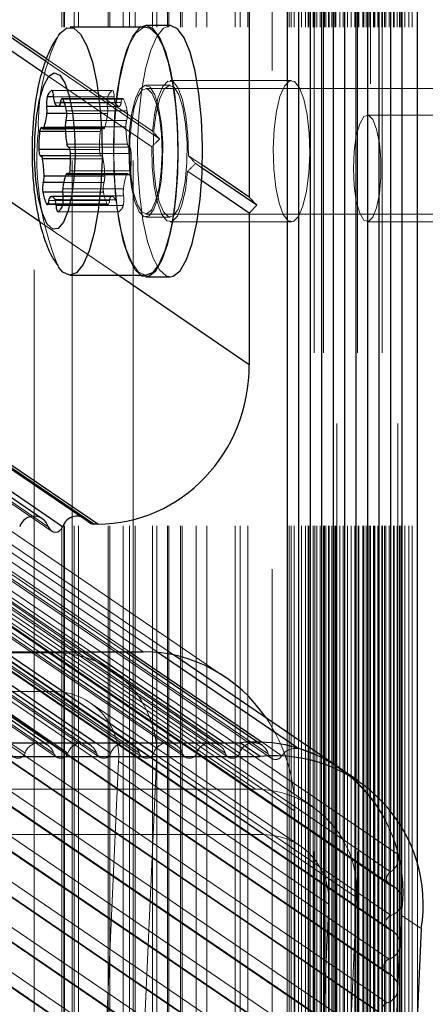
# Model space of a CAD drawing. Units: millimetres. Extents: x 150 to 7740, y 1550 to 5707.
# Drawn here: x 3900 to 3926, y 4926 to 4989 of the extents above; entities that cross this region are included whole.
import ezdxf

# ---------------------------------------------------------------- set-up
doc = ezdxf.new("R2010")
doc.units = ezdxf.units.MM
doc.linetypes.add('HIDDEN', pattern=[1.905, 1.27, -0.635])

msp = doc.modelspace()

# ---------------------------------------------------------------- linework, layer by layer
at = {"color": 7, "linetype": 'HIDDEN', "lineweight": 18, "ltscale": 50}
for p, q in [((3079.353, 5502.918), (3902.638, 4942.035)), ((3079.534, 5502.669), (3902.819, 4941.786)), ((3082.085, 5502.918), (3905.37, 4942.035)), ((3082.266, 5502.669), (3905.551, 4941.786)), ((3084.817, 5502.918), (3908.102, 4942.035)), ((3084.998, 5502.669), (3908.283, 4941.786)), ((3087.549, 5502.918), (3910.834, 4942.035)), ((3087.73, 5502.669), (3911.015, 4941.786)), ((3090.281, 5502.918), (3913.566, 4942.035)), ((3090.463, 5502.669), (3913.748, 4941.786)), ((3093.027, 5502.866), (3916.312, 4941.983)), ((3093.216, 5502.591), (3916.501, 4941.708)), ((3092.206, 5500.62), (3915.491, 4939.737)), ((3919.118, 4938.628), (3095.833, 5499.512)), ((3101.294, 5496.47), (3924.579, 4935.587)), ((3100.815, 5495.353), (3924.1, 4934.47)), ((3100.765, 5494.519), (3924.05, 4933.635)), ((3100.889, 5494.46), (3924.174, 4933.576)), ((3924.423, 4933.457), (3101.138, 5494.341)), ((3098.653, 5493.727), (3921.938, 4932.843)), ((3100.855, 5492.586), (3924.14, 4931.702)), ((3100.713, 5491.708), (3923.998, 4930.825)), ((3100.812, 5491.657), (3924.097, 4930.774)), ((3924.296, 4930.672), (3101.011, 5491.555)), ((3100.728, 5489.8), (3924.013, 4928.917)), ((3100.586, 5488.923), (3923.871, 4928.039)), ((3100.685, 5488.872), (3923.97, 4927.988)), ((3924.169, 4927.886), (3100.884, 5488.77)), ((3100.6, 5487.015), (3923.885, 4926.131)), ((3100.459, 5486.137), (3923.744, 4925.254)), ((3100.558, 5486.086), (3923.843, 4925.203)), ((3924.042, 4925.101), (3100.757, 5485.984)), ((3100.473, 5484.23), (3923.758, 4923.346)), ((3100.332, 5483.352), (3923.617, 4922.468)), ((3100.431, 5483.301), (3923.716, 4922.417)), ((3923.915, 4922.315), (3100.63, 5483.199)), ((3100.346, 5481.444), (3923.631, 4920.56)), ((3100.205, 5480.567), (3923.49, 4919.683)), ((3100.304, 5480.516), (3923.589, 4919.632)), ((3923.788, 4919.53), (3100.503, 5480.414)), ((3100.219, 5478.659), (3923.504, 4917.775)), ((3100.077, 5477.781), (3923.362, 4916.898)), ((3100.177, 5477.73), (3923.462, 4916.846)), ((3923.66, 4916.744), (3100.375, 5477.628)), ((3100.092, 5475.873), (3923.377, 4914.99)), ((3099.95, 5474.996), (3923.235, 4914.112)), ((3100.05, 5474.945), (3923.335, 4914.061)), ((3923.533, 4913.959), (3100.248, 5474.843)), ((3099.965, 5473.088), (3923.25, 4912.204)), ((3099.823, 5472.21), (3923.108, 4911.327)), ((3099.922, 5472.159), (3923.208, 4911.276)), ((3923.406, 4911.174), (3100.121, 5472.057)), ((3901.404, 2432.814), (3901.404, 5031.016)), ((3903.165, 2226.016), (3903.165, 5031.016)), ((3903.289, 2226.016), (3903.289, 5031.016)), ((3903.329, 2226.016), (3903.329, 5031.016)), ((3903.941, 2226.016), (3903.941, 5031.016)), ((3904.232, 2226.016), (3904.232, 5031.016)), ((3906.118, 2226.016), (3906.118, 5031.016)), ((3906.227, 2226.016), (3906.227, 5031.016)), ((3907.06, 2226.016), (3907.06, 5031.016)), ((3907.47, 2226.016), (3907.47, 5031.016)), ((3907.824, 2226.016), (3907.824, 5031.016)), ((3907.841, 2226.016), (3907.841, 5031.016)), ((3908.946, 2226.016), (3908.946, 5031.016)), ((3909.217, 2226.016), (3909.217, 5031.016)), ((3909.889, 2226.016), (3909.889, 5031.016)), ((3909.978, 2226.016), (3909.978, 5031.016)), ((3910.71, 2226.016), (3910.71, 5031.016)), ((3910.832, 2226.016), (3910.832, 5031.016)), ((3911.71, 2226.016), (3911.71, 5031.016)), ((3912.392, 2226.016), (3912.392, 5031.016)), ((3914.21, 2226.016), (3914.21, 5031.016)), ((3914.51, 2226.016), (3914.51, 5031.016)), ((3915.01, 2226.016), (3915.01, 5031.016)), ((3917.641, 2226.016), (3917.641, 5031.016)), ((3917.779, 2226.016), (3917.779, 5031.016)), ((3917.954, 2226.016), (3917.954, 5031.016)), ((3918.427, 2226.016), (3918.427, 5031.016)), ((3918.671, 2226.016), (3918.671, 5031.016)), ((3918.86, 2226.016), (3918.86, 5031.016)), ((3918.866, 2226.016), (3918.866, 5031.016)), ((3918.888, 2226.016), (3918.888, 5031.016)), ((3919.16, 2226.016), (3919.16, 5031.016)), ((3919.238, 5031.016), (3919.238, 2226.016)), ((3919.272, 2226.016), (3919.272, 5031.016)), ((3919.404, 2226.016), (3919.404, 5031.016)), ((3919.621, 2226.016), (3919.621, 5031.016)), ((3919.819, 5031.016), (3919.819, 2226.016)), ((3919.836, 2226.016), (3919.836, 5031.016)), ((3919.86, 2226.016), (3919.86, 5031.016)), ((3919.892, 2226.016), (3919.892, 5031.016)), ((3919.979, 2226.016), (3919.979, 5031.016)), ((3920.136, 2226.016), (3920.136, 5031.016)), ((3920.189, 2226.016), (3920.189, 5031.016)), ((3920.194, 2226.016), (3920.194, 5031.016)), ((3920.353, 2226.016), (3920.353, 5031.016)), ((3920.548, 2226.016), (3920.548, 5031.016)), ((3920.565, 2226.016), (3920.565, 5031.016)), ((3920.624, 2226.016), (3920.624, 5031.016)), ((3920.868, 2226.016), (3920.868, 5031.016)), ((3921.085, 2226.016), (3921.085, 5031.016)), ((3921.356, 2226.016), (3921.356, 5031.016)), ((3921.6, 2226.016), (3921.6, 5031.016)), ((3921.817, 2226.016), (3921.817, 5031.016)), ((3922, 5031.016), (3922, 2226.016)), ((3922.034, 2226.016), (3922.034, 5031.016)), ((3922.088, 2226.016), (3922.088, 5031.016)), ((3922.332, 2226.016), (3922.332, 5031.016)), ((3922.394, 2226.016), (3922.394, 5031.016)), ((3922.549, 2226.016), (3922.549, 5031.016)), ((3922.742, 2226.016), (3922.742, 5031.016)), ((3922.82, 2226.016), (3922.82, 5031.016)), ((3923.006, 2226.016), (3923.006, 5031.016)), ((3923.064, 2226.016), (3923.064, 5031.016)), ((3923.09, 2226.016), (3923.09, 5031.016)), ((3923.281, 2226.016), (3923.281, 5031.016)), ((3923.552, 2226.016), (3923.552, 5031.016)), ((3923.56, 5031.016), (3923.56, 2226.016)), ((3923.594, 2226.016), (3923.594, 5031.016)), ((3923.718, 2226.016), (3923.718, 5031.016)), ((3923.796, 2226.016), (3923.796, 5031.016)), ((3924.013, 2226.016), (3924.013, 5031.016)), ((3924.284, 2226.016), (3924.284, 5031.016)), ((3924.301, 2226.016), (3924.301, 5031.016)), ((3924.33, 2226.016), (3924.33, 5031.016)), ((3924.528, 2226.016), (3924.528, 5031.016)), ((3924.673, 2226.016), (3924.673, 5031.016)), ((3924.745, 2226.016), (3924.745, 5031.016)), ((3925.016, 2226.016), (3925.016, 5031.016)), ((3925.26, 2226.016), (3925.26, 5031.016)), ((3925.477, 2226.016), (3925.477, 5031.016)), ((3903.812, 4821.016), (3903.812, 5016.016)), ((3907.694, 4821.016), (3907.694, 5016.016)), ((3916.554, 4795.001), (3916.554, 5010.182)), ((3922.831, 4794.146), (3922.831, 5005.354)), ((3920.672, 4804.266), (3920.672, 4999.266)), ((3924.555, 4804.266), (3924.555, 4999.266)), ((3909.392, 4981.142), (3902.126, 4986.093)), ((3908.939, 4981.63), (3902.18, 4986.235)), ((3908.894, 4980.645), (3901.894, 4985.414)), ((3910.056, 4984.561), (3908.511, 4984.561)), ((3917.784, 4984.861), (3910.056, 4984.861)), ((3906.386, 4984.223), (3902.522, 4984.223)), ((3906.376, 4984.221), (3902.532, 4984.221)), ((3937.489, 4984.361), (3908.511, 4984.361)), ((3906.093, 4983.823), (3902.637, 4983.823)), ((3906.501, 4983.816), (3902.637, 4983.816)), ((3906.567, 4983.451), (3902.703, 4983.451)), ((3907.038, 4983.724), (3903.174, 4983.724)), ((3907.087, 4983.682), (3903.223, 4983.682)), ((3906.934, 4983.467), (3903.318, 4983.467)), ((3906.839, 4983.211), (3903.395, 4983.211)), ((3906.064, 4983.202), (3903.397, 4983.202)), ((3907.318, 4982.934), (3903.454, 4982.934)), ((3906.074, 4982.758), (3903.473, 4982.758)), ((3930.341, 4982.666), (3922.613, 4982.666)), ((3907.289, 4982.313), (3903.426, 4982.313)), ((3905.717, 4981.868), (3901.853, 4981.868)), ((3905.765, 4981.827), (3901.902, 4981.827)), ((3907.241, 4981.908), (3903.377, 4981.908)), ((3905.88, 4981.865), (3903.378, 4981.865)), ((3903.381, 4981.785), (3905.814, 4981.785)), ((3905.612, 4981.611), (3903.389, 4981.611)), ((3907.344, 4980.814), (3903.48, 4980.814)), ((3901.727, 4948.49), (3854.993, 4980.329)), ((3855.206, 4980.553), (3902.269, 4948.49)), ((3904.459, 4948.49), (3857.725, 4980.329)), ((3857.938, 4980.553), (3905.001, 4948.49)), ((3907.191, 4948.49), (3860.458, 4980.329)), ((3860.553, 4980.447), (3907.46, 4948.49)), ((3910.27, 4948.286), (3863.205, 4980.35)), ((3904.838, 4956.783), (3870.156, 4980.411)), ((3870.254, 4980.323), (3904.936, 4956.696)), ((3907.458, 4980.627), (3903.595, 4980.627)), ((3907.448, 4980.626), (3903.605, 4980.626)), ((3903.609, 4980.624), (3907.438, 4980.624)), ((3905.56, 4980.464), (3903.684, 4980.464)), ((3907.573, 4980.22), (3903.71, 4980.22)), ((3863.012, 4979.967), (3909.286, 4948.442)), ((3902.297, 4956.445), (3867.615, 4980.072)), ((3867.808, 4979.816), (3902.49, 4956.188)), ((3901.811, 4980.057), (3905.675, 4980.057)), ((3905.685, 4980.058), (3901.821, 4980.058)), ((3905.695, 4980.06), (3903.712, 4980.06)), ((3905.789, 4979.87), (3903.712, 4979.87)), ((3912.114, 4979.467), (3911.219, 4980.077)), ((3912.108, 4979.292), (3911.686, 4979.579)), ((3907.278, 4978.856), (3903.414, 4978.856)), ((3903.578, 4978.853), (3907.441, 4978.853)), ((3907.393, 4978.895), (3903.626, 4978.895)), ((3907.344, 4978.937), (3903.645, 4978.937)), ((3907.546, 4979.111), (3903.682, 4979.111)), ((3912.069, 4978.482), (3911.174, 4979.092)), ((3905.844, 4978.371), (3903.284, 4978.371)), ((3905.893, 4978.776), (3903.386, 4978.776)), ((3905.815, 4977.75), (3903.21, 4977.75)), ((3907.084, 4977.964), (3903.22, 4977.964)), ((3906.046, 4977.002), (3902.28, 4977.002)), ((3906.2, 4977.217), (3902.336, 4977.217)), ((3906.294, 4977.473), (3902.431, 4977.473)), ((3907.094, 4977.52), (3903.23, 4977.52)), ((3906.345, 4977.482), (3903.236, 4977.482)), ((3906.591, 4977.271), (3903.251, 4977.271)), ((3902.231, 4976.96), (3906.095, 4976.96)), ((3902.909, 4976.499), (3906.772, 4976.499)), ((3906.782, 4976.5), (3902.919, 4976.5)), ((3907.066, 4976.899), (3903.202, 4976.899)), ((3906.657, 4976.906), (3903.204, 4976.906)), ((3908.511, 4976.361), (3937.489, 4976.361)), ((3906.747, 4972.461), (3901.749, 4975.866)), ((3908.511, 4976.161), (3910.056, 4976.161)), ((3910.056, 4975.861), (3917.784, 4975.861)), ((3922.613, 4975.866), (3930.341, 4975.866)), ((3908.342, 4948.49), (3873.66, 4972.118)), ((3913.595, 4946.857), (3878.913, 4970.485)), ((3918.001, 4938.336), (3883.319, 4961.964)), ((3902.747, 4948.419), (3877.15, 4948.419)), ((3902.747, 4948.419), (3915.491, 4939.737)), ((3919.118, 4938.628), (3906.373, 4947.311)), ((3902.634, 4945.957), (3878.486, 4945.957)), ((3902.634, 4945.957), (3916.016, 4936.841)), ((3918.347, 4936.128), (3904.966, 4945.245)), ((3917.505, 4943.357), (3917.505, 4849.579)), ((3899.853, 4942.691), (3900.817, 4942.035)), ((3902.275, 4942.533), (3902.043, 4942.691)), ((3902.585, 4942.691), (3903.549, 4942.035)), ((3905.007, 4942.533), (3904.775, 4942.691)), ((3905.317, 4942.691), (3906.281, 4942.035)), ((3907.739, 4942.533), (3907.507, 4942.691)), ((3908.049, 4942.691), (3909.013, 4942.035)), ((3910.472, 4942.533), (3910.239, 4942.691)), ((3910.781, 4942.691), (3911.745, 4942.035)), ((3913.204, 4942.533), (3912.971, 4942.691)), ((3913.513, 4942.691), (3914.477, 4942.035)), ((3915.936, 4942.533), (3915.634, 4942.738)), ((3915.915, 4942.73), (3917.184, 4941.866)), ((3918.237, 4942.858), (3918.237, 4850.043)), ((3918.256, 4942.331), (3918.299, 4942.301)), ((3918.97, 4942.359), (3918.97, 4850.599)), ((3919.702, 4941.861), (3919.702, 4851.268)), ((3905.655, 4916.905), (3906.779, 4941.526)), ((3906.779, 4941.526), (3920.16, 4932.409)), ((3908.002, 4915.428), (3909.193, 4941.526)), ((3909.193, 4941.526), (3921.938, 4932.843)), ((3920.434, 4941.362), (3920.434, 4852.081)), ((3921.166, 4940.858), (3921.166, 4853.1)), ((3921.898, 4940.359), (3921.898, 4854.464)), ((3915.491, 4939.737), (3889.894, 4939.737)), ((3915.491, 4939.737), (3894.917, 4939.737)), ((3922.63, 4939.826), (3922.63, 4865.574)), ((3923.362, 4939.171), (3923.362, 4881.614)), ((3918.001, 4938.336), (3918.001, 4908.064)), ((3924.094, 4938.35), (3924.094, 4897.655)), ((3924.826, 4937.281), (3924.826, 4913.696)), ((3891.868, 4936.841), (3916.016, 4936.841)), ((3925.826, 4925.75), (3925.826, 4934.883)), ((3920.747, 4906.746), (3921.938, 4932.843)), ((3920.981, 4911.867), (3921.938, 4932.843)), ((3920.16, 4932.409), (3919.037, 4907.789)), ((3924.785, 4931.725), (3921.521, 4860.209)), ((3926.059, 4930.856), (3924.785, 4931.725))]:
    msp.add_line(p, q, dxfattribs=at)
at = {"color": 7, "linetype": 'Continuous', "lineweight": 25, "ltscale": 50}
for p, q in [((3917.505, 5031.016), (3917.505, 4943.357)), ((3918.237, 5031.016), (3918.237, 4942.858)), ((3918.97, 5031.016), (3918.97, 4942.359)), ((3919.702, 5031.016), (3919.702, 4941.861)), ((3920.434, 5031.016), (3920.434, 4941.362)), ((3921.166, 5031.016), (3921.166, 4940.858)), ((3921.898, 5031.016), (3921.898, 4940.359)), ((3922.63, 5031.016), (3922.63, 4939.826)), ((3923.362, 5031.016), (3923.362, 4939.171)), ((3924.094, 5031.016), (3924.094, 4938.35)), ((3924.826, 5031.016), (3924.826, 4937.281)), ((3902.126, 4986.093), (3887.521, 4996.043)), ((3902.18, 4986.235), (3887.526, 4996.218)), ((3901.894, 4985.414), (3887.481, 4995.233)), ((3915.103, 4995.768), (3915.103, 4977.43)), ((3908.511, 4988.261), (3903.681, 4988.261)), ((3910.056, 4988.361), (3908.511, 4988.361)), ((3903.395, 4983.211), (3902.975, 4983.211)), ((3901.951, 4981.785), (3903.381, 4981.785)), ((3901.912, 4956.958), (3867.23, 4980.586)), ((3904.644, 4956.958), (3869.962, 4980.586)), ((3905.198, 4956.614), (3870.516, 4980.242)), ((3905.444, 4956.614), (3870.762, 4980.242)), ((3903.575, 4980.624), (3903.609, 4980.624)), ((3903.208, 4956.445), (3868.526, 4980.072)), ((3903.712, 4980.06), (3901.831, 4980.06)), ((3903.645, 4978.937), (3903.48, 4978.937)), ((3915.586, 4976.922), (3912.108, 4979.292)), ((3915.103, 4977.43), (3912.114, 4979.467)), ((3915.103, 4976.415), (3912.069, 4978.482)), ((3903.236, 4977.482), (3902.481, 4977.482)), ((3915.103, 4977.43), (3915.586, 4976.922)), ((3915.586, 4976.922), (3915.103, 4976.415)), ((3915.103, 4976.415), (3915.103, 4966.768)), ((3903.681, 4972.461), (3908.511, 4972.461)), ((3908.511, 4972.361), (3910.056, 4972.361)), ((3905.444, 4956.614), (3905.198, 4956.614)), ((3879.545, 4948.49), (3908.342, 4948.49)), ((3902.043, 4942.691), (3893.531, 4948.49)), ((3904.775, 4942.691), (3896.263, 4948.49)), ((3907.507, 4942.691), (3898.995, 4948.49)), ((3910.239, 4942.691), (3901.727, 4948.49)), ((3912.971, 4942.691), (3904.459, 4948.49)), ((3915.634, 4942.738), (3907.191, 4948.49)), ((3920.807, 4941.108), (3910.27, 4948.286)), ((3844.279, 4942.691), (3914.529, 4942.691)), ((3915.803, 4941.823), (3914.529, 4942.691)), ((3845.553, 4941.823), (3915.803, 4941.823)), ((3922.047, 4940.258), (3920.772, 4941.126)), ((3926.059, 4930.856), (3925.567, 4920.075))]:
    msp.add_line(p, q, dxfattribs=at)
at = {"color": 8, "linetype": 'Continuous', "lineweight": 25, "ltscale": 50}
for p, q in [((3925.826, 4934.883), (3925.826, 5031.016)), ((3901.749, 4975.866), (3882.16, 4989.212)), ((3902.532, 4984.221), (3902.512, 4984.221)), ((3902.637, 4983.823), (3902.229, 4983.823)), ((3903.318, 4983.467), (3903.07, 4983.467)), ((3903.397, 4983.202), (3902.2, 4983.202)), ((3903.473, 4982.758), (3902.211, 4982.758)), ((3903.389, 4981.611), (3901.748, 4981.611)), ((3903.378, 4981.865), (3902.017, 4981.865)), ((3903.684, 4980.464), (3901.696, 4980.464)), ((3903.605, 4980.626), (3903.585, 4980.626)), ((3903.712, 4979.87), (3901.926, 4979.87)), ((3903.626, 4978.895), (3903.529, 4978.895)), ((3903.284, 4978.371), (3901.98, 4978.371)), ((3903.386, 4978.776), (3902.029, 4978.776)), ((3903.21, 4977.75), (3901.952, 4977.75)), ((3902.28, 4977.002), (3902.183, 4977.002)), ((3903.251, 4977.271), (3902.727, 4977.271)), ((3903.204, 4976.906), (3902.794, 4976.906)), ((3915.103, 4966.768), (3906.747, 4972.461)), ((3894.073, 4948.49), (3902.585, 4942.691)), ((3896.805, 4948.49), (3905.317, 4942.691)), ((3899.537, 4948.49), (3908.049, 4942.691)), ((3902.269, 4948.49), (3910.781, 4942.691)), ((3905.001, 4948.49), (3913.513, 4942.691)), ((3907.46, 4948.49), (3915.915, 4942.73)), ((3909.286, 4948.442), (3918.256, 4942.331))]:
    msp.add_line(p, q, dxfattribs=at)
at = {"color": 7, "linetype": 'HIDDEN', "lineweight": 18, "ltscale": 50, "flags": 128}
for points in [[(3908.185, 4988.261), (3908.09, 4988.194), (3907.664, 4987.661), (3907.278, 4986.787), (3906.949, 4985.613), (3906.693, 4984.193), (3906.523, 4982.594), (3906.445, 4980.89), (3906.464, 4979.162), (3906.578, 4977.489), (3906.783, 4975.951), (3907.069, 4974.619), (3907.422, 4973.556), (3907.826, 4972.811), (3908.185, 4972.461)], [(3906.497, 4981.733), (3906.621, 4983.373), (3906.832, 4984.873), (3907.123, 4986.161), (3907.478, 4987.178), (3907.881, 4987.877), (3908.314, 4988.224), (3908.511, 4988.261)], [(3910.056, 4988.361), (3909.636, 4988.194), (3909.21, 4987.661), (3908.823, 4986.787), (3908.495, 4985.613), (3908.239, 4984.193), (3908.068, 4982.594), (3907.99, 4980.89), (3908.009, 4979.162), (3908.124, 4977.489), (3908.329, 4975.951), (3908.614, 4974.619), (3908.968, 4973.556), (3909.372, 4972.811), (3909.808, 4972.419), (3910.056, 4972.361)], [(3909.581, 4979.631), (3909.59, 4980.883), (3909.502, 4982.088), (3909.326, 4983.14), (3909.078, 4983.945), (3908.779, 4984.431), (3908.457, 4984.556), (3908.139, 4984.307), (3907.855, 4983.709), (3907.628, 4982.812), (3907.48, 4981.698), (3907.424, 4980.465), (3907.464, 4979.223), (3907.598, 4978.082), (3907.812, 4977.143), (3908.089, 4976.491), (3908.403, 4976.182), (3908.726, 4976.244), (3909.031, 4976.672), (3909.289, 4977.428), (3909.478, 4978.445), (3909.581, 4979.631)], [(3911.219, 4980.077), (3911.191, 4981.381), (3911.067, 4982.599), (3910.857, 4983.628), (3910.58, 4984.38), (3910.259, 4984.792), (3909.92, 4984.83), (3909.593, 4984.489), (3909.305, 4983.799), (3909.081, 4982.818), (3908.939, 4981.63)], [(3911.127, 4979.631), (3911.135, 4980.883), (3911.047, 4982.088), (3910.871, 4983.14), (3910.623, 4983.945), (3910.325, 4984.431), (3910.002, 4984.556), (3909.685, 4984.307), (3909.4, 4983.709), (3909.174, 4982.812), (3909.026, 4981.698), (3908.97, 4980.465), (3909.01, 4979.223), (3909.143, 4978.082), (3909.358, 4977.143), (3909.634, 4976.491), (3909.948, 4976.182), (3910.272, 4976.244), (3910.576, 4976.672), (3910.835, 4977.428), (3911.024, 4978.445), (3911.127, 4979.631)], [(3917.582, 4975.929), (3917.913, 4975.888), (3918.234, 4976.21), (3918.518, 4976.868), (3918.743, 4977.809), (3918.89, 4978.957), (3918.948, 4980.218), (3918.911, 4981.491), (3918.783, 4982.672), (3918.574, 4983.666), (3918.301, 4984.393), (3917.986, 4984.792), (3917.655, 4984.833), (3917.334, 4984.511), (3917.049, 4983.853), (3916.824, 4982.913), (3916.677, 4981.765), (3916.62, 4980.504), (3916.656, 4979.231), (3916.785, 4978.049), (3916.994, 4977.055), (3917.267, 4976.329), (3917.582, 4975.929)], [(3906.501, 4983.816), (3906.497, 4983.902), (3906.488, 4983.983), (3906.476, 4984.056), (3906.46, 4984.119), (3906.441, 4984.168), (3906.421, 4984.202), (3906.398, 4984.22), (3906.376, 4984.221)], [(3907.491, 4981.055), (3907.59, 4982.186), (3907.77, 4983.154), (3908.016, 4983.874), (3908.306, 4984.281), (3908.614, 4984.341), (3908.913, 4984.047), (3909.176, 4983.425), (3909.381, 4982.531), (3909.507, 4981.444), (3909.546, 4980.261), (3909.492, 4979.087), (3909.351, 4978.026), (3909.136, 4977.172), (3908.865, 4976.602), (3908.563, 4976.366), (3908.255, 4976.484), (3907.971, 4976.948), (3907.735, 4977.714), (3907.567, 4978.716), (3907.484, 4979.863), (3907.491, 4981.055)], [(3907.087, 4983.682), (3907.066, 4983.711), (3907.043, 4983.724), (3907.021, 4983.719), (3906.999, 4983.697), (3906.978, 4983.659), (3906.96, 4983.607), (3906.945, 4983.542), (3906.934, 4983.467)], [(3921.733, 4979.266), (3921.781, 4978.162), (3921.919, 4977.178), (3922.132, 4976.42), (3922.397, 4975.97), (3922.686, 4975.878), (3922.967, 4976.152), (3923.209, 4976.764), (3923.387, 4977.648), (3923.481, 4978.706), (3923.481, 4979.826), (3923.387, 4980.884), (3923.209, 4981.767), (3922.967, 4982.38), (3922.686, 4982.654), (3922.397, 4982.562), (3922.132, 4982.112), (3921.919, 4981.354), (3921.781, 4980.37), (3921.733, 4979.266)], [(3905.765, 4981.827), (3905.744, 4981.856), (3905.722, 4981.868), (3905.699, 4981.863), (3905.677, 4981.841), (3905.657, 4981.804), (3905.639, 4981.751), (3905.624, 4981.686), (3905.612, 4981.611)], [(3905.88, 4981.865), (3905.868, 4981.835), (3905.854, 4981.812), (3905.839, 4981.795), (3905.824, 4981.786), (3905.809, 4981.785), (3905.794, 4981.792), (3905.78, 4981.805), (3905.765, 4981.827)], [(3908.511, 4972.461), (3908.486, 4972.461), (3908.047, 4972.666), (3907.63, 4973.231), (3907.254, 4974.13), (3906.937, 4975.319), (3906.693, 4976.745), (3906.534, 4978.339), (3906.468, 4980.028), (3906.497, 4981.733)], [(3907.448, 4980.626), (3907.433, 4980.624), (3907.418, 4980.631), (3907.404, 4980.644), (3907.39, 4980.666), (3907.376, 4980.694), (3907.364, 4980.728), (3907.353, 4980.768), (3907.344, 4980.814)], [(3905.56, 4980.464), (3905.564, 4980.378), (3905.572, 4980.297), (3905.585, 4980.224), (3905.601, 4980.161), (3905.619, 4980.112), (3905.64, 4980.077), (3905.662, 4980.059), (3905.685, 4980.058)], [(3907.573, 4980.22), (3907.569, 4980.306), (3907.561, 4980.387), (3907.548, 4980.46), (3907.533, 4980.523), (3907.514, 4980.572), (3907.493, 4980.607), (3907.471, 4980.625), (3907.448, 4980.626)], [(3911.174, 4979.092), (3911.032, 4977.903), (3910.808, 4976.922), (3910.52, 4976.232), (3910.193, 4975.892), (3909.854, 4975.929), (3909.533, 4976.341), (3909.255, 4977.094), (3909.046, 4978.123), (3908.922, 4979.341), (3908.894, 4980.645)], [(3905.685, 4980.058), (3905.7, 4980.06), (3905.715, 4980.053), (3905.73, 4980.04), (3905.744, 4980.018), (3905.757, 4979.99), (3905.769, 4979.956), (3905.78, 4979.916), (3905.789, 4979.87)], [(3907.278, 4978.856), (3907.291, 4978.886), (3907.304, 4978.91), (3907.319, 4978.926), (3907.334, 4978.935), (3907.349, 4978.936), (3907.364, 4978.93), (3907.379, 4978.916), (3907.393, 4978.895)], [(3907.393, 4978.895), (3907.414, 4978.866), (3907.436, 4978.854), (3907.459, 4978.858), (3907.481, 4978.88), (3907.501, 4978.918), (3907.519, 4978.97), (3907.534, 4979.035), (3907.546, 4979.111)], [(3906.046, 4977.002), (3906.068, 4976.973), (3906.09, 4976.96), (3906.113, 4976.965), (3906.135, 4976.987), (3906.155, 4977.025), (3906.173, 4977.077), (3906.188, 4977.142), (3906.2, 4977.217)], [(3906.294, 4977.473), (3906.332, 4977.481), (3906.37, 4977.48), (3906.408, 4977.468), (3906.446, 4977.448), (3906.483, 4977.417), (3906.52, 4977.378), (3906.556, 4977.329), (3906.591, 4977.271)], [(3906.657, 4976.906), (3906.661, 4976.82), (3906.67, 4976.739), (3906.682, 4976.665), (3906.698, 4976.603), (3906.717, 4976.554), (3906.738, 4976.519), (3906.76, 4976.501), (3906.782, 4976.5)], [(3920.083, 4941.552), (3919.422, 4941.883), (3918.299, 4942.301)]]:
    msp.add_lwpolyline(points, dxfattribs=at)
at = {"color": 7, "linetype": 'Continuous', "lineweight": 25, "ltscale": 50, "flags": 128}
for points in [[(3910.55, 4978.972), (3910.58, 4980.698), (3910.513, 4982.408), (3910.352, 4984.023), (3910.105, 4985.466), (3909.784, 4986.671), (3909.403, 4987.58), (3908.98, 4988.152), (3908.536, 4988.36), (3908.185, 4988.261)], [(3908.511, 4988.261), (3908.756, 4988.204), (3909.187, 4987.816), (3909.586, 4987.08), (3909.935, 4986.03), (3910.217, 4984.715), (3910.419, 4983.196), (3910.532, 4981.545), (3910.551, 4979.838), (3910.474, 4978.156), (3910.306, 4976.577), (3910.053, 4975.174), (3909.729, 4974.015), (3909.347, 4973.152), (3908.926, 4972.626), (3908.511, 4972.461)], [(3912.095, 4978.972), (3912.125, 4980.698), (3912.058, 4982.408), (3911.897, 4984.023), (3911.651, 4985.466), (3911.329, 4986.671), (3910.948, 4987.58), (3910.526, 4988.152), (3910.081, 4988.36), (3910.056, 4988.361)], [(3902.943, 4987.728), (3903.052, 4987.877), (3903.485, 4988.224), (3903.927, 4988.204), (3904.357, 4987.816), (3904.756, 4987.08), (3905.105, 4986.03), (3905.387, 4984.715), (3905.59, 4983.196), (3905.703, 4981.545), (3905.721, 4979.838), (3905.645, 4978.156), (3905.476, 4976.577), (3905.224, 4975.174), (3904.899, 4974.015), (3904.517, 4973.152), (3904.097, 4972.626), (3903.657, 4972.461), (3903.218, 4972.666), (3902.947, 4972.987)], [(3901.441, 4981.229), (3901.549, 4982.525), (3901.743, 4983.661), (3902.01, 4984.552), (3902.329, 4985.132), (3902.676, 4985.358), (3903.027, 4985.214), (3903.354, 4984.71), (3903.634, 4983.883), (3903.846, 4982.795), (3903.974, 4981.526), (3904.009, 4980.171), (3903.947, 4978.83), (3903.795, 4977.603), (3903.562, 4976.58), (3903.267, 4975.837), (3902.93, 4975.43), (3902.578, 4975.389), (3902.236, 4975.716), (3901.93, 4976.388), (3901.681, 4977.355), (3901.51, 4978.544), (3901.428, 4979.868), (3901.441, 4981.229)], [(3902.637, 4983.816), (3902.633, 4983.902), (3902.625, 4983.983), (3902.612, 4984.056), (3902.596, 4984.119), (3902.578, 4984.168), (3902.557, 4984.202), (3902.535, 4984.22), (3902.512, 4984.221)], [(3903.223, 4983.682), (3903.202, 4983.711), (3903.179, 4983.724), (3903.157, 4983.719), (3903.135, 4983.697), (3903.115, 4983.659), (3903.096, 4983.607), (3903.081, 4983.542), (3903.07, 4983.467)], [(3901.902, 4981.827), (3901.88, 4981.856), (3901.858, 4981.868), (3901.835, 4981.863), (3901.814, 4981.841), (3901.793, 4981.804), (3901.775, 4981.751), (3901.76, 4981.686), (3901.748, 4981.611)], [(3902.017, 4981.865), (3902.004, 4981.835), (3901.99, 4981.812), (3901.976, 4981.795), (3901.961, 4981.786), (3901.946, 4981.785), (3901.931, 4981.792), (3901.916, 4981.805), (3901.902, 4981.827)], [(3903.585, 4980.626), (3903.57, 4980.624), (3903.555, 4980.631), (3903.54, 4980.644), (3903.526, 4980.666), (3903.513, 4980.694), (3903.5, 4980.728), (3903.49, 4980.768), (3903.48, 4980.814)], [(3901.696, 4980.464), (3901.7, 4980.378), (3901.709, 4980.297), (3901.721, 4980.224), (3901.737, 4980.161), (3901.756, 4980.112), (3901.776, 4980.077), (3901.798, 4980.059), (3901.821, 4980.058)], [(3903.71, 4980.22), (3903.706, 4980.306), (3903.697, 4980.387), (3903.685, 4980.46), (3903.669, 4980.523), (3903.65, 4980.572), (3903.629, 4980.607), (3903.607, 4980.625), (3903.585, 4980.626)], [(3901.821, 4980.058), (3901.836, 4980.06), (3901.851, 4980.053), (3901.866, 4980.04), (3901.88, 4980.018), (3901.893, 4979.99), (3901.905, 4979.956), (3901.916, 4979.916), (3901.926, 4979.87)], [(3903.414, 4978.856), (3903.427, 4978.886), (3903.441, 4978.91), (3903.455, 4978.926), (3903.47, 4978.935), (3903.485, 4978.936), (3903.5, 4978.93), (3903.515, 4978.916), (3903.529, 4978.895)], [(3903.529, 4978.895), (3903.55, 4978.866), (3903.573, 4978.854), (3903.595, 4978.858), (3903.617, 4978.88), (3903.638, 4978.918), (3903.656, 4978.97), (3903.671, 4979.035), (3903.682, 4979.111)], [(3908.185, 4972.461), (3908.262, 4972.419), (3908.71, 4972.398), (3909.148, 4972.749), (3909.557, 4973.457), (3909.917, 4974.487), (3910.211, 4975.792), (3910.425, 4977.31), (3910.55, 4978.972)], [(3910.056, 4972.361), (3910.255, 4972.398), (3910.694, 4972.749), (3911.102, 4973.457), (3911.462, 4974.487), (3911.756, 4975.792), (3911.971, 4977.31), (3912.095, 4978.972)], [(3902.183, 4977.002), (3902.204, 4976.973), (3902.226, 4976.96), (3902.249, 4976.965), (3902.271, 4976.987), (3902.291, 4977.025), (3902.309, 4977.077), (3902.324, 4977.142), (3902.336, 4977.217)], [(3902.431, 4977.473), (3902.469, 4977.481), (3902.507, 4977.48), (3902.545, 4977.468), (3902.582, 4977.448), (3902.62, 4977.417), (3902.656, 4977.378), (3902.692, 4977.329), (3902.727, 4977.271)], [(3902.794, 4976.906), (3902.798, 4976.82), (3902.806, 4976.739), (3902.819, 4976.665), (3902.834, 4976.603), (3902.853, 4976.554), (3902.874, 4976.519), (3902.896, 4976.501), (3902.919, 4976.5)], [(3921.032, 4940.949), (3920.478, 4941.321), (3920.083, 4941.552)]]:
    msp.add_lwpolyline(points, dxfattribs=at)
at = {"color": 7, "linetype": 'HIDDEN', "lineweight": 18, "ltscale": 2500}
for centre, radius, start, end in [((3914.628, 4982.109), 12.965, 154.31438, 181.66252), ((3906.71, 4983.684), 0.633, 121.86434, 167.30243), ((3907.425, 4983.451), 1.383, 164.39728, 190.37675), ((3907.406, 4983.791), 0.906, 178.44423, 202.09988), ((3906.896, 4983.549), 0.343, 196.72332, 260.4712), ((3906.584, 4983.451), 0.35, 316.79621, 2.63195), ((3904.773, 4982.559), 2.572, 8.3833, 25.9013), ((3902.009, 4983.173), 4.086, 341.33275, 354.16138), ((3904.505, 4982.944), 1.58, 353.21229, 9.38205), ((3905.957, 4982.685), 1.383, 344.39728, 10.37675), ((3908.444, 4981.968), 1.205, 163.39303, 182.84356), ((3919.63, 4979.895), 18.056, 174.15803, 202.49168), ((3913.729, 4980.666), 8.172, 173.35862, 181.41542), ((3914.404, 4982.031), 7.165, 180.98184, 189.7812), ((3895.972, 4979.952), 11.605, 355.84276, 1.32394), ((3898.729, 4978.653), 7.165, 0.98184, 9.7812), ((3911.149, 4977.548), 4.086, 161.33275, 174.16138), ((3907.176, 4977.999), 1.383, 164.39728, 190.37675), ((3904.689, 4978.716), 1.205, 343.39303, 2.84356), ((3908.36, 4978.125), 2.572, 188.3833, 205.9013), ((3908.653, 4977.777), 1.58, 173.21229, 189.38205), ((3906.549, 4977.233), 0.35, 136.79621, 182.63195), ((3905.752, 4976.93), 0.906, 358.44423, 22.09988), ((3905.733, 4977.271), 1.383, 344.39728, 10.37675), ((3906.448, 4977.038), 0.633, 301.86434, 347.30243), ((3902.73, 4941.942), 6.477, 356.30992, 89.85382), ((3902.624, 4941.794), 4.164, 356.30992, 89.85382), ((3901.727, 4941.73), 0.96, 18.52002, 161.47998), ((3904.459, 4941.73), 0.96, 18.52002, 161.47998), ((3907.191, 4941.73), 0.96, 18.52002, 161.47998), ((3909.923, 4941.73), 0.96, 18.52002, 161.47998), ((3912.656, 4941.73), 0.96, 18.52002, 161.47998), ((3915.387, 4941.732), 0.959, 15.18381, 161.57129), ((3900.361, 4942.187), 0.48, 198.52002, 341.47998), ((3903.093, 4942.187), 0.48, 198.52002, 341.47998), ((3905.825, 4942.187), 0.48, 198.52002, 341.47998), ((3908.557, 4942.187), 0.48, 198.52002, 341.47998), ((3911.289, 4942.187), 0.48, 198.52002, 341.47998), ((3914.022, 4942.187), 0.48, 198.52002, 341.47998), ((3916.772, 4942.103), 0.475, 194.64119, 330.07078), ((3918.031, 4941.342), 0.996, 74.41346, 148.26462), ((3915.261, 4933.217), 9.64, 351.09252, 55.13089), ((3915.568, 4933.481), 9.254, 13.15173, 53.80746), ((3915.474, 4933.26), 6.477, 356.30992, 89.85382), ((3916.005, 4932.677), 4.164, 356.30992, 89.85382), ((3923.57, 4935.358), 1.034, 300.85242, 12.77757), ((3924.338, 4934.039), 0.491, 118.87263, 250.58149), ((3923.839, 4932.645), 0.99, 287.69257, 70.19654), ((3924.292, 4931.23), 0.496, 107.84285, 246.93119), ((3923.709, 4929.861), 0.992, 287.84285, 66.93119), ((3924.165, 4928.445), 0.496, 107.84285, 246.93119), ((3923.582, 4927.076), 0.992, 287.84285, 66.93119), ((3924.037, 4925.659), 0.496, 107.84285, 246.93119)]:
    msp.add_arc(centre, radius, start, end, dxfattribs=at)
at = {"color": 7, "linetype": 'Continuous', "lineweight": 25, "ltscale": 2500}
for centre, radius, start, end in [((3902.846, 4983.684), 0.633, 121.86434, 167.30243), ((3903.561, 4983.451), 1.383, 164.39728, 190.37675), ((3903.542, 4983.791), 0.906, 178.44423, 202.09988), ((3903.032, 4983.549), 0.343, 196.72332, 260.4712), ((3902.72, 4983.451), 0.35, 316.79621, 2.63195), ((3900.909, 4982.559), 2.572, 8.3833, 25.9013), ((3898.146, 4983.173), 4.086, 341.33275, 354.16138), ((3900.642, 4982.944), 1.58, 353.21229, 9.38205), ((3902.094, 4982.685), 1.383, 344.39728, 10.37675), ((3904.581, 4981.968), 1.205, 163.39303, 182.84356), ((3909.865, 4980.666), 8.172, 173.35862, 181.41542), ((3910.54, 4982.031), 7.165, 180.98184, 189.7812), ((3892.108, 4979.952), 11.605, 355.84276, 1.32394), ((3894.865, 4978.653), 7.165, 0.98184, 9.7812), ((3907.285, 4977.548), 4.086, 161.33275, 174.16138), ((3903.312, 4977.999), 1.383, 164.39728, 190.37675), ((3900.825, 4978.716), 1.205, 343.39303, 2.84356), ((3904.496, 4978.125), 2.572, 188.3833, 205.9013), ((3904.789, 4977.777), 1.58, 173.21229, 189.38205), ((3902.686, 4977.233), 0.35, 136.79621, 182.63195), ((3901.888, 4976.93), 0.906, 358.44423, 22.09988), ((3901.87, 4977.271), 1.383, 344.39728, 10.37675), ((3902.585, 4977.038), 0.633, 301.86434, 347.30243), ((3915.506, 4933.355), 9.387, 55.87677, 95.97657), ((3916.717, 4932.399), 9.468, 350.62236, 95.54138)]:
    msp.add_arc(centre, radius, start, end, dxfattribs=at)
at = {"color": 7, "linetype": 'HIDDEN', "lineweight": 18, "ltscale": 2500}
for centre, major_axis, ratio, start_param, end_param in [((3910.539, 4980.361), (-4.295, 4.495), 0.047719, 1.239363, 1.350704), ((3910.539, 4980.361), (4.596, 4.391), 0.21374, 1.616356, 1.727697), ((3910.539, 4980.361), (4.596, 4.391), 0.21374, 4.646608, 4.757949), ((3910.539, 4980.361), (-4.295, 4.495), 0.047719, 4.492296, 4.603638), ((3908.342, 4938.336), (0, 10.154), 0.951251, 4.712389, 5.334104)]:
    msp.add_ellipse(centre, major_axis=major_axis, ratio=ratio, start_param=start_param, end_param=end_param, dxfattribs=at)
at = {"color": 7, "linetype": 'Continuous', "lineweight": 25, "ltscale": 2500}
for centre, major_axis, start_param, end_param in [((3905.444, 4966.768), (0, 10.154), 3.141593, 4.712389), ((3901.386, 4956.106), (0, 1.015), 5.052226, 7.514145), ((3904.118, 4956.106), (0, 1.015), 5.442117, 7.514145), ((3902.752, 4956.614), (0, 0.508), 1.910633, 4.372552), ((3905.198, 4957.122), (0, 0.508), 2.300524, 3.141593), ((3908.342, 4938.336), (0, 10.154), 5.334104, 6.283185)]:
    msp.add_ellipse(centre, major_axis=major_axis, ratio=0.951251, start_param=start_param, end_param=end_param, dxfattribs=at)
at = {"color": 7, "linetype": 'Continuous', "lineweight": 25, "ltscale": 50}
for points, knots in [([(3902.891, 4987.64), (3902.872, 4987.616), (3902.637, 4987.315), (3902.314, 4986.631), (3901.88, 4985.517), (3901.574, 4984.2), (3901.368, 4982.791), (3901.311, 4981.861), (3901.285, 4981.444)], [0, 0, 0, 0, 0.014376, 0.176304, 0.365041, 0.605976, 0.822941, 1, 1, 1, 1]), ([(3901.285, 4981.444), (3901.276, 4981.173), (3901.248, 4980.388), (3901.279, 4979.068), (3901.415, 4977.529), (3901.67, 4976.01), (3902.058, 4974.692), (3902.475, 4973.695), (3902.816, 4973.214), (3902.922, 4973.064)], [0, 0, 0, 0, 0.086857, 0.251832, 0.418928, 0.593477, 0.789415, 0.934161, 1, 1, 1, 1])]:
    msp.add_open_spline(points, degree=3, knots=knots, dxfattribs=at)

doc.saveas('drawing.dxf')
